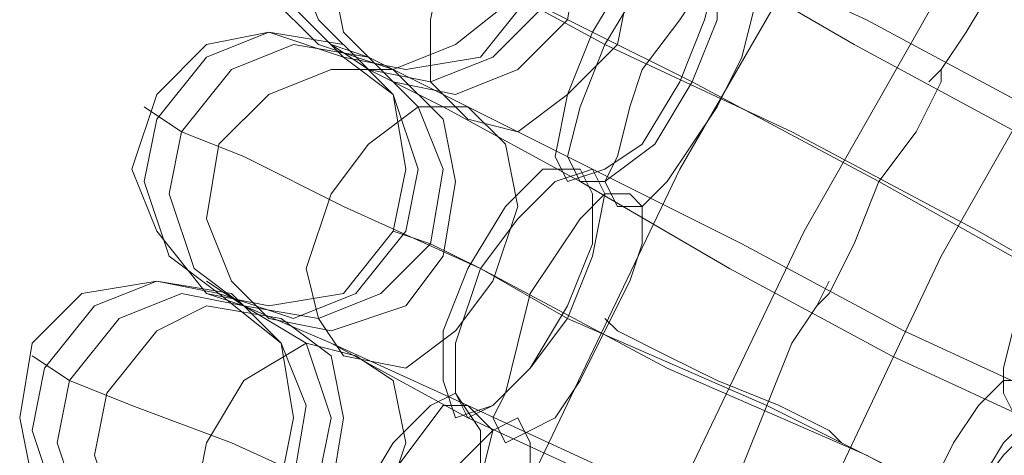
# Model space of a CAD drawing. Units: millimetres. Extents: x -101 to 6404, y -3722 to 3781.
# Drawn here: x 4479 to 4536, y 210 to 235 of the extents above; entities that cross this region are included whole.
import ezdxf

# ---------------------------------------------------------------- set-up
doc = ezdxf.new("R2010")
doc.units = ezdxf.units.MM

msp = doc.modelspace()

# ---------------------------------------------------------------- linework, layer by layer
at = {"lineweight": 0}
for points in [[(4501.031, 193.205), (4516.921, 226.43), (4535.701, 258.933), (4556.647, 289.992)], [(4508.254, 189.593), (4524.144, 222.819), (4542.202, 254.6), (4563.148, 284.936)], [(4508.254, 189.593), (4524.144, 222.819), (4542.202, 254.6), (4563.148, 284.936)], [(4519.088, 193.927), (4532.089, 221.374), (4547.258, 248.099), (4564.593, 273.379)], [(4539.312, 245.21), (4539.312, 244.488), (4537.868, 241.598), (4535.701, 237.987), (4533.534, 234.375), (4532.089, 232.209), (4531.367, 231.486)], [(4531.367, 231.486), (4532.089, 232.209), (4533.534, 234.375), (4535.701, 237.987), (4537.868, 241.598), (4539.312, 244.488), (4539.312, 245.21)], [(4532.089, 232.209), (4533.534, 234.375), (4535.701, 237.987), (4537.868, 241.598), (4539.312, 244.488), (4539.312, 245.21)], [(4539.312, 244.488), (4537.868, 241.598), (4535.701, 237.987), (4533.534, 234.375), (4532.089, 232.209), (4531.367, 231.486)], [(4495.252, 243.043), (4498.864, 240.876), (4504.642, 237.987), (4512.587, 233.653)], [(4512.587, 233.653), (4504.642, 237.987), (4498.864, 240.876), (4495.252, 243.043)], [(4518.366, 239.431), (4527.756, 235.098), (4537.146, 230.042), (4545.813, 224.986)], [(4545.813, 224.986), (4537.146, 230.042), (4527.756, 235.098), (4518.366, 239.431)], [(4518.366, 238.709), (4527.033, 233.653), (4536.423, 228.597), (4545.091, 223.541)], [(4545.091, 223.541), (4536.423, 228.597), (4527.033, 233.653), (4518.366, 238.709)], [(4508.976, 235.82), (4511.865, 234.375), (4517.644, 231.486)], [(4517.644, 231.486), (4511.865, 234.375), (4508.976, 235.82)], [(4498.864, 232.931), (4496.697, 233.653)], [(4498.864, 232.209), (4496.697, 233.653)], [(4512.587, 233.653), (4523.422, 228.597), (4534.256, 222.819), (4544.368, 217.04)], [(4544.368, 217.04), (4534.256, 222.819), (4523.422, 228.597), (4512.587, 233.653)], [(4498.864, 232.931), (4503.198, 230.764), (4511.865, 226.43)], [(4511.865, 226.43), (4503.198, 230.764), (4498.864, 232.931)], [(4498.864, 232.209), (4503.198, 230.042), (4511.143, 225.708)], [(4511.143, 225.708), (4503.198, 230.042), (4498.864, 232.209)], [(4532.089, 232.209), (4532.089, 231.486), (4530.645, 228.597), (4528.478, 225.708), (4527.033, 222.096), (4525.589, 219.207), (4524.867, 218.485)], [(4524.867, 218.485), (4525.589, 219.207), (4527.033, 222.096), (4528.478, 225.708), (4530.645, 228.597), (4532.089, 231.486), (4532.089, 232.209)], [(4525.589, 219.207), (4527.033, 222.096), (4528.478, 225.708), (4530.645, 228.597), (4532.089, 231.486), (4532.089, 232.209)], [(4517.644, 231.486), (4528.478, 225.708), (4540.035, 219.207)], [(4540.035, 219.207), (4528.478, 225.708), (4517.644, 231.486)], [(4532.089, 231.486), (4530.645, 228.597), (4528.478, 225.708), (4527.033, 222.096), (4525.589, 219.207), (4524.867, 218.485)], [(4488.029, 228.597), (4485.863, 230.042)], [(4488.029, 228.597), (4491.641, 227.152), (4497.419, 224.263), (4505.365, 220.652)], [(4505.365, 220.652), (4497.419, 224.263), (4491.641, 227.152), (4488.029, 228.597)], [(4511.865, 226.43), (4520.533, 222.096), (4529.923, 217.04), (4539.312, 212.707)], [(4539.312, 212.707), (4529.923, 217.04), (4520.533, 222.096), (4511.865, 226.43)], [(4511.143, 225.708), (4519.81, 220.652), (4529.2, 215.596), (4538.59, 211.262)], [(4538.59, 211.262), (4529.2, 215.596), (4519.81, 220.652), (4511.143, 225.708)], [(4502.475, 222.096), (4500.308, 222.819)], [(4502.475, 222.096), (4505.365, 220.652), (4510.421, 217.763)], [(4510.421, 217.763), (4505.365, 220.652), (4502.475, 222.096)], [(4505.365, 220.652), (4516.199, 214.873), (4527.756, 209.817), (4538.59, 204.039)], [(4538.59, 204.039), (4527.756, 209.817), (4516.199, 214.873), (4505.365, 220.652)], [(4491.641, 218.485), (4489.474, 219.93)], [(4525.589, 219.93), (4524.867, 218.485), (4523.422, 216.318), (4521.977, 212.707), (4520.533, 209.095), (4519.088, 206.206), (4518.366, 205.484)], [(4518.366, 205.484), (4519.088, 206.206), (4520.533, 209.095), (4521.977, 212.707), (4523.422, 216.318), (4524.867, 218.485), (4525.589, 219.93)], [(4519.088, 206.206), (4520.533, 209.095), (4521.977, 212.707), (4523.422, 216.318), (4524.867, 218.485), (4525.589, 219.93)], [(4491.641, 218.485), (4489.474, 219.207)], [(4491.641, 218.485), (4496.697, 216.318), (4504.642, 212.707)], [(4504.642, 212.707), (4496.697, 216.318), (4491.641, 218.485)], [(4491.641, 218.485), (4496.697, 216.318), (4504.642, 211.984)], [(4504.642, 211.984), (4496.697, 216.318), (4491.641, 218.485)], [(4524.867, 218.485), (4523.422, 216.318), (4521.977, 212.707), (4520.533, 209.095), (4519.088, 206.206), (4518.366, 205.484)], [(4510.421, 217.763), (4521.977, 212.707), (4533.534, 206.928)], [(4533.534, 206.928), (4521.977, 212.707), (4510.421, 217.763)], [(4481.529, 214.151), (4479.362, 215.596)], [(4481.529, 214.151), (4485.14, 212.707), (4490.919, 210.54), (4498.864, 206.928)], [(4498.864, 206.928), (4490.919, 210.54), (4485.14, 212.707), (4481.529, 214.151)], [(4504.642, 212.707), (4514.032, 208.373), (4524.144, 204.039), (4533.534, 200.428)], [(4533.534, 200.428), (4524.144, 204.039), (4514.032, 208.373), (4504.642, 212.707)], [(4504.642, 211.984), (4514.032, 207.65), (4523.422, 202.594), (4532.089, 198.261)], [(4532.089, 198.261), (4523.422, 202.594), (4514.032, 207.65), (4504.642, 211.984)]]:
    msp.add_lwpolyline(points, dxfattribs=at)
for points in [[(4508.254, 240.154), (4507.531, 244.488), (4503.92, 247.377), (4500.308, 248.099), (4495.975, 247.377), (4493.086, 244.488), (4492.363, 240.154), (4493.086, 236.542), (4495.975, 233.653), (4500.308, 232.209), (4503.92, 233.653), (4507.531, 236.542), (4508.254, 240.154)], [(4497.419, 232.931), (4501.031, 232.209), (4505.365, 232.931), (4508.254, 236.542), (4508.976, 240.154), (4507.531, 244.488), (4504.642, 247.377), (4501.031, 248.099), (4496.697, 246.654), (4493.808, 243.765), (4493.086, 239.431), (4494.53, 235.82), (4497.419, 232.931)], [(4504.642, 247.377), (4501.031, 248.099), (4496.697, 246.654), (4493.808, 243.765), (4493.086, 239.431), (4494.53, 235.82), (4497.419, 232.931), (4501.031, 232.209), (4505.365, 232.931), (4508.254, 236.542), (4508.976, 240.154), (4507.531, 244.488), (4504.642, 247.377)], [(4506.087, 246.654), (4502.475, 247.377), (4498.142, 245.932), (4495.252, 243.043), (4494.53, 238.709), (4495.975, 235.098), (4498.864, 232.209), (4502.475, 231.486), (4506.087, 232.931), (4508.976, 235.82), (4510.421, 239.431), (4508.976, 243.765), (4506.087, 246.654)], [(4498.864, 232.209), (4502.475, 231.486), (4506.087, 232.931), (4508.976, 235.82), (4510.421, 239.431), (4508.976, 243.765), (4506.087, 246.654), (4502.475, 247.377), (4498.142, 245.932), (4495.252, 243.043), (4494.53, 238.709), (4495.975, 235.098), (4498.864, 232.209)], [(4507.531, 245.21), (4503.92, 246.654), (4500.308, 245.21), (4497.419, 241.598), (4496.697, 237.987), (4497.419, 234.375), (4500.308, 231.486), (4503.92, 230.764), (4507.531, 232.209), (4510.421, 235.098), (4511.143, 239.431), (4510.421, 243.043), (4507.531, 245.21)], [(4500.308, 231.486), (4503.92, 230.764), (4507.531, 232.209), (4510.421, 235.098), (4511.143, 239.431), (4510.421, 243.043), (4507.531, 245.21), (4503.92, 246.654), (4500.308, 245.21), (4497.419, 241.598), (4496.697, 237.987), (4497.419, 234.375), (4500.308, 231.486)], [(4511.865, 243.043), (4508.976, 243.765), (4506.087, 241.598), (4503.198, 238.709), (4502.475, 235.098), (4502.475, 231.486), (4504.642, 229.319), (4507.531, 228.597), (4510.421, 230.764), (4513.31, 233.653), (4514.032, 237.265), (4514.032, 240.876), (4511.865, 243.043)], [(4504.642, 229.319), (4507.531, 228.597), (4510.421, 230.764), (4513.31, 233.653), (4514.032, 237.265), (4514.032, 240.876), (4511.865, 243.043), (4508.976, 243.765), (4506.087, 241.598), (4503.198, 238.709), (4502.475, 235.098), (4502.475, 231.486), (4504.642, 229.319)], [(4518.366, 240.154), (4516.199, 239.431), (4514.032, 237.987), (4511.865, 234.375), (4510.421, 230.764), (4509.698, 227.152), (4510.421, 225.708), (4512.587, 226.43), (4514.754, 227.875), (4516.921, 231.486), (4518.366, 235.098), (4519.088, 237.987), (4518.366, 240.154)], [(4510.421, 225.708), (4512.587, 226.43), (4514.754, 227.875), (4516.921, 231.486), (4518.366, 235.098), (4519.088, 237.987), (4518.366, 240.154), (4516.199, 239.431), (4514.032, 237.987), (4511.865, 234.375), (4510.421, 230.764), (4509.698, 227.152), (4510.421, 225.708)], [(4518.366, 239.431), (4516.921, 239.431), (4514.754, 237.265), (4512.587, 233.653), (4511.143, 230.042), (4510.421, 227.152), (4511.143, 225.708), (4512.587, 225.708), (4515.477, 227.875), (4517.644, 231.486), (4519.088, 235.098), (4519.088, 237.987), (4518.366, 239.431)], [(4511.143, 225.708), (4512.587, 225.708), (4515.477, 227.875), (4517.644, 231.486), (4519.088, 235.098), (4519.088, 237.987), (4518.366, 239.431), (4516.921, 239.431), (4514.754, 237.265), (4512.587, 233.653), (4511.143, 230.042), (4510.421, 227.152), (4511.143, 225.708)], [(4521.255, 238.709), (4519.81, 238.709), (4518.366, 237.265), (4516.921, 235.098), (4514.754, 232.209), (4514.032, 230.042), (4513.31, 227.152), (4512.587, 225.708), (4513.31, 224.263), (4514.754, 224.263), (4516.199, 225.708), (4517.644, 227.875), (4519.088, 230.042), (4520.533, 232.931), (4521.255, 235.82), (4521.255, 237.265), (4521.255, 238.709)], [(4513.31, 224.263), (4514.754, 224.263), (4516.199, 225.708), (4517.644, 227.875), (4519.088, 230.042), (4520.533, 232.931), (4521.255, 235.82), (4521.255, 237.265), (4521.255, 238.709), (4519.81, 238.709), (4518.366, 237.265), (4516.921, 235.098), (4514.754, 232.209), (4514.032, 230.042), (4513.31, 227.152), (4512.587, 225.708), (4513.31, 224.263)], [(4501.031, 226.43), (4500.308, 230.764), (4497.419, 233.653), (4493.086, 234.375), (4489.474, 233.653), (4486.585, 230.764), (4485.14, 226.43), (4486.585, 222.819), (4489.474, 219.207), (4493.086, 218.485), (4497.419, 219.207), (4500.308, 222.819), (4501.031, 226.43)], [(4490.196, 219.207), (4494.53, 217.763), (4498.142, 219.207), (4501.031, 222.819), (4501.753, 226.43), (4500.308, 230.764), (4497.419, 232.931), (4493.086, 234.375), (4489.474, 232.931), (4486.585, 229.319), (4485.863, 225.708), (4487.307, 221.374), (4490.196, 219.207)], [(4497.419, 232.931), (4493.086, 234.375), (4489.474, 232.931), (4486.585, 229.319), (4485.863, 225.708), (4487.307, 221.374), (4490.196, 219.207), (4494.53, 217.763), (4498.142, 219.207), (4501.031, 222.819), (4501.753, 226.43), (4500.308, 230.764), (4497.419, 232.931)], [(4498.864, 232.931), (4494.53, 233.653), (4490.919, 232.209), (4488.029, 228.597), (4487.307, 224.986), (4488.752, 220.652), (4491.641, 218.485), (4495.975, 217.763), (4499.586, 219.207), (4502.475, 222.096), (4503.198, 226.43), (4501.753, 230.042), (4498.864, 232.931)], [(4491.641, 218.485), (4495.975, 217.763), (4499.586, 219.207), (4502.475, 222.096), (4503.198, 226.43), (4501.753, 230.042), (4498.864, 232.931), (4494.53, 233.653), (4490.919, 232.209), (4488.029, 228.597), (4487.307, 224.986), (4488.752, 220.652), (4491.641, 218.485)], [(4500.308, 232.209), (4496.697, 232.209), (4493.086, 230.764), (4490.196, 227.875), (4489.474, 223.541), (4490.919, 219.93), (4493.086, 217.763), (4496.697, 217.04), (4501.031, 218.485), (4503.198, 221.374), (4503.92, 225.708), (4503.198, 229.319), (4500.308, 232.209)], [(4493.086, 217.763), (4496.697, 217.04), (4501.031, 218.485), (4503.198, 221.374), (4503.92, 225.708), (4503.198, 229.319), (4500.308, 232.209), (4496.697, 232.209), (4493.086, 230.764), (4490.196, 227.875), (4489.474, 223.541), (4490.919, 219.93), (4493.086, 217.763)], [(4504.642, 230.042), (4501.753, 230.042), (4498.864, 227.875), (4496.697, 224.986), (4495.252, 220.652), (4495.975, 217.763), (4497.419, 215.596), (4501.031, 214.873), (4503.92, 217.04), (4506.087, 219.93), (4507.531, 224.263), (4506.809, 227.875), (4504.642, 230.042)], [(4497.419, 215.596), (4501.031, 214.873), (4503.92, 217.04), (4506.087, 219.93), (4507.531, 224.263), (4506.809, 227.875), (4504.642, 230.042), (4501.753, 230.042), (4498.864, 227.875), (4496.697, 224.986), (4495.252, 220.652), (4495.975, 217.763), (4497.419, 215.596)], [(4511.143, 226.43), (4508.976, 226.43), (4506.809, 224.263), (4504.642, 220.652), (4503.198, 217.04), (4503.198, 214.151), (4503.92, 211.984), (4506.087, 212.707), (4508.254, 214.873), (4510.421, 218.485), (4511.865, 222.096), (4511.865, 224.986), (4511.143, 226.43)], [(4503.92, 211.984), (4506.087, 212.707), (4508.254, 214.873), (4510.421, 218.485), (4511.865, 222.096), (4511.865, 224.986), (4511.143, 226.43), (4508.976, 226.43), (4506.809, 224.263), (4504.642, 220.652), (4503.198, 217.04), (4503.198, 214.151), (4503.92, 211.984)], [(4511.865, 226.43), (4509.698, 225.708), (4507.531, 223.541), (4505.365, 220.652), (4503.92, 216.318), (4503.92, 213.429), (4504.642, 211.984), (4506.087, 212.707), (4508.254, 214.873), (4510.421, 217.763), (4511.865, 221.374), (4512.587, 224.986), (4511.865, 226.43)], [(4504.642, 211.984), (4506.087, 212.707), (4508.254, 214.873), (4510.421, 217.763), (4511.865, 221.374), (4512.587, 224.986), (4511.865, 226.43), (4509.698, 225.708), (4507.531, 223.541), (4505.365, 220.652), (4503.92, 216.318), (4503.92, 213.429), (4504.642, 211.984)], [(4543.646, 226.43), (4544.368, 225.708), (4544.368, 223.541), (4543.646, 221.374), (4542.202, 218.485), (4540.757, 215.596), (4538.59, 213.429), (4537.146, 212.707), (4536.423, 211.984), (4535.701, 213.429), (4535.701, 214.873), (4536.423, 217.763), (4537.868, 220.652), (4539.312, 222.819), (4541.479, 224.986), (4542.924, 226.43), (4543.646, 226.43)], [(4536.423, 211.984), (4535.701, 213.429), (4535.701, 214.873), (4536.423, 217.763), (4537.868, 220.652), (4539.312, 222.819), (4541.479, 224.986), (4542.924, 226.43), (4543.646, 226.43), (4544.368, 225.708), (4544.368, 223.541), (4543.646, 221.374), (4542.202, 218.485), (4540.757, 215.596), (4538.59, 213.429), (4537.146, 212.707), (4536.423, 211.984)], [(4514.032, 224.986), (4512.587, 224.986), (4511.143, 223.541), (4509.698, 221.374), (4508.254, 219.207), (4507.531, 216.318), (4506.809, 213.429), (4506.087, 211.984), (4506.809, 210.54), (4508.254, 211.262), (4509.698, 211.984), (4511.143, 214.151), (4512.587, 217.04), (4514.032, 219.93), (4514.754, 222.096), (4514.754, 224.263), (4514.032, 224.986)], [(4506.809, 210.54), (4508.254, 211.262), (4509.698, 211.984), (4511.143, 214.151), (4512.587, 217.04), (4514.032, 219.93), (4514.754, 222.096), (4514.754, 224.263), (4514.032, 224.986), (4512.587, 224.986), (4511.143, 223.541), (4509.698, 221.374), (4508.254, 219.207), (4507.531, 216.318), (4506.809, 213.429), (4506.087, 211.984), (4506.809, 210.54)], [(4494.53, 211.984), (4493.808, 216.318), (4490.196, 219.207), (4486.585, 219.93), (4482.251, 219.207), (4479.362, 216.318), (4478.64, 211.984), (4479.362, 208.373), (4482.251, 205.484), (4486.585, 204.039), (4490.196, 205.484), (4493.808, 208.373), (4494.53, 211.984)], [(4484.418, 204.761), (4488.029, 204.039), (4491.641, 205.484), (4494.53, 208.373), (4495.252, 212.707), (4493.808, 216.318), (4490.919, 219.207), (4486.585, 219.93), (4482.973, 218.485), (4480.084, 214.873), (4479.362, 211.262), (4480.806, 206.928), (4484.418, 204.761)], [(4490.919, 219.207), (4486.585, 219.93), (4482.973, 218.485), (4480.084, 214.873), (4479.362, 211.262), (4480.806, 206.928), (4484.418, 204.761), (4488.029, 204.039), (4491.641, 205.484), (4494.53, 208.373), (4495.252, 212.707), (4493.808, 216.318), (4490.919, 219.207)], [(4491.641, 218.485), (4488.029, 219.207), (4484.418, 217.763), (4481.529, 214.151), (4480.806, 210.54), (4482.251, 206.206), (4485.14, 204.039), (4489.474, 203.317), (4493.086, 204.761), (4495.975, 208.373), (4496.697, 211.984), (4495.252, 216.318), (4491.641, 218.485)], [(4485.14, 204.039), (4489.474, 203.317), (4493.086, 204.761), (4495.975, 208.373), (4496.697, 211.984), (4495.252, 216.318), (4491.641, 218.485), (4488.029, 219.207), (4484.418, 217.763), (4481.529, 214.151), (4480.806, 210.54), (4482.251, 206.206), (4485.14, 204.039)], [(4493.808, 217.763), (4489.474, 218.485), (4486.585, 217.04), (4483.696, 213.429), (4482.973, 209.817), (4484.418, 205.484), (4487.307, 203.317), (4490.919, 202.594), (4494.53, 204.761), (4496.697, 207.65), (4497.419, 211.984), (4496.697, 215.596), (4493.808, 217.763)], [(4487.307, 203.317), (4490.919, 202.594), (4494.53, 204.761), (4496.697, 207.65), (4497.419, 211.984), (4496.697, 215.596), (4493.808, 217.763), (4489.474, 218.485), (4486.585, 217.04), (4483.696, 213.429), (4482.973, 209.817), (4484.418, 205.484), (4487.307, 203.317)], [(4512.587, 217.763), (4513.31, 217.04), (4516.199, 215.596), (4519.088, 214.151), (4522.7, 212.707), (4525.589, 211.262), (4526.311, 210.54), (4525.589, 211.262), (4522.7, 212.707), (4519.088, 214.151), (4516.199, 215.596), (4513.31, 217.04), (4512.587, 217.763)], [(4498.142, 215.596), (4495.252, 216.318), (4491.641, 214.151), (4489.474, 210.54), (4488.752, 206.928), (4489.474, 203.317), (4491.641, 201.15), (4494.53, 201.15), (4497.419, 203.317), (4499.586, 206.206), (4501.031, 210.54), (4500.308, 214.151), (4498.142, 215.596)], [(4491.641, 201.15), (4494.53, 201.15), (4497.419, 203.317), (4499.586, 206.206), (4501.031, 210.54), (4500.308, 214.151), (4498.142, 215.596), (4495.252, 216.318), (4491.641, 214.151), (4489.474, 210.54), (4488.752, 206.928), (4489.474, 203.317), (4491.641, 201.15)], [(4537.146, 214.151), (4537.146, 212.707), (4537.146, 211.262), (4536.423, 208.373), (4535.701, 205.484), (4534.256, 203.317), (4532.812, 201.15), (4531.367, 199.705), (4529.923, 199.705), (4529.2, 200.428), (4529.2, 202.594), (4529.923, 204.761), (4531.367, 207.65), (4532.812, 210.54), (4534.256, 212.707), (4535.701, 214.151), (4537.146, 214.151)], [(4529.923, 199.705), (4529.2, 200.428), (4529.2, 202.594), (4529.923, 204.761), (4531.367, 207.65), (4532.812, 210.54), (4534.256, 212.707), (4535.701, 214.151), (4537.146, 214.151), (4537.146, 212.707), (4537.146, 211.262), (4536.423, 208.373), (4535.701, 205.484), (4534.256, 203.317), (4532.812, 201.15), (4531.367, 199.705), (4529.923, 199.705)], [(4503.92, 213.429), (4502.475, 212.707), (4500.308, 210.54), (4498.142, 206.928), (4496.697, 203.317), (4496.697, 200.428), (4497.419, 198.261), (4499.586, 198.983), (4501.753, 201.15), (4503.92, 204.761), (4505.365, 208.373), (4505.365, 211.262), (4503.92, 213.429)], [(4497.419, 198.261), (4499.586, 198.983), (4501.753, 201.15), (4503.92, 204.761), (4505.365, 208.373), (4505.365, 211.262), (4503.92, 213.429), (4502.475, 212.707), (4500.308, 210.54), (4498.142, 206.928), (4496.697, 203.317), (4496.697, 200.428), (4497.419, 198.261)], [(4504.642, 212.707), (4503.198, 212.707), (4501.031, 209.817), (4498.864, 206.928), (4498.142, 202.594), (4497.419, 199.705), (4498.142, 198.261), (4500.308, 198.261), (4502.475, 201.15), (4503.92, 204.039), (4505.365, 208.373), (4506.087, 211.262), (4504.642, 212.707)], [(4498.142, 198.261), (4500.308, 198.261), (4502.475, 201.15), (4503.92, 204.039), (4505.365, 208.373), (4506.087, 211.262), (4504.642, 212.707), (4503.198, 212.707), (4501.031, 209.817), (4498.864, 206.928), (4498.142, 202.594), (4497.419, 199.705), (4498.142, 198.261)], [(4539.312, 212.707), (4540.035, 211.262), (4540.035, 208.373), (4538.59, 204.039), (4536.423, 201.15), (4534.256, 198.983), (4532.089, 198.261), (4531.367, 199.705), (4532.089, 203.317), (4533.534, 206.928), (4535.701, 210.54), (4537.868, 212.707), (4539.312, 212.707)], [(4532.089, 198.261), (4531.367, 199.705), (4532.089, 203.317), (4533.534, 206.928), (4535.701, 210.54), (4537.868, 212.707), (4539.312, 212.707), (4540.035, 211.262), (4540.035, 208.373), (4538.59, 204.039), (4536.423, 201.15), (4534.256, 198.983), (4532.089, 198.261)], [(4540.035, 212.707), (4540.757, 210.54), (4540.757, 207.65), (4539.312, 204.039), (4537.146, 200.428), (4534.979, 198.261), (4532.812, 198.261), (4532.089, 199.705), (4532.089, 202.594), (4533.534, 206.928), (4535.701, 209.817), (4537.868, 211.984), (4540.035, 212.707)], [(4532.812, 198.261), (4532.089, 199.705), (4532.089, 202.594), (4533.534, 206.928), (4535.701, 209.817), (4537.868, 211.984), (4540.035, 212.707), (4540.757, 210.54), (4540.757, 207.65), (4539.312, 204.039), (4537.146, 200.428), (4534.979, 198.261), (4532.812, 198.261)], [(4507.531, 211.984), (4506.087, 211.262), (4505.365, 210.54), (4503.198, 208.373), (4501.753, 205.484), (4501.031, 202.594), (4500.308, 199.705), (4500.308, 198.261), (4501.031, 196.816), (4501.753, 197.538), (4503.198, 198.261), (4504.642, 200.428), (4506.087, 203.317), (4507.531, 206.206), (4508.254, 209.095), (4508.254, 210.54), (4507.531, 211.984)], [(4501.031, 196.816), (4501.753, 197.538), (4503.198, 198.261), (4504.642, 200.428), (4506.087, 203.317), (4507.531, 206.206), (4508.254, 209.095), (4508.254, 210.54), (4507.531, 211.984), (4506.087, 211.262), (4505.365, 210.54), (4503.198, 208.373), (4501.753, 205.484), (4501.031, 202.594), (4500.308, 199.705), (4500.308, 198.261), (4501.031, 196.816)]]:
    msp.add_lwpolyline(points, close=True, dxfattribs=at)

doc.saveas('drawing.dxf')
